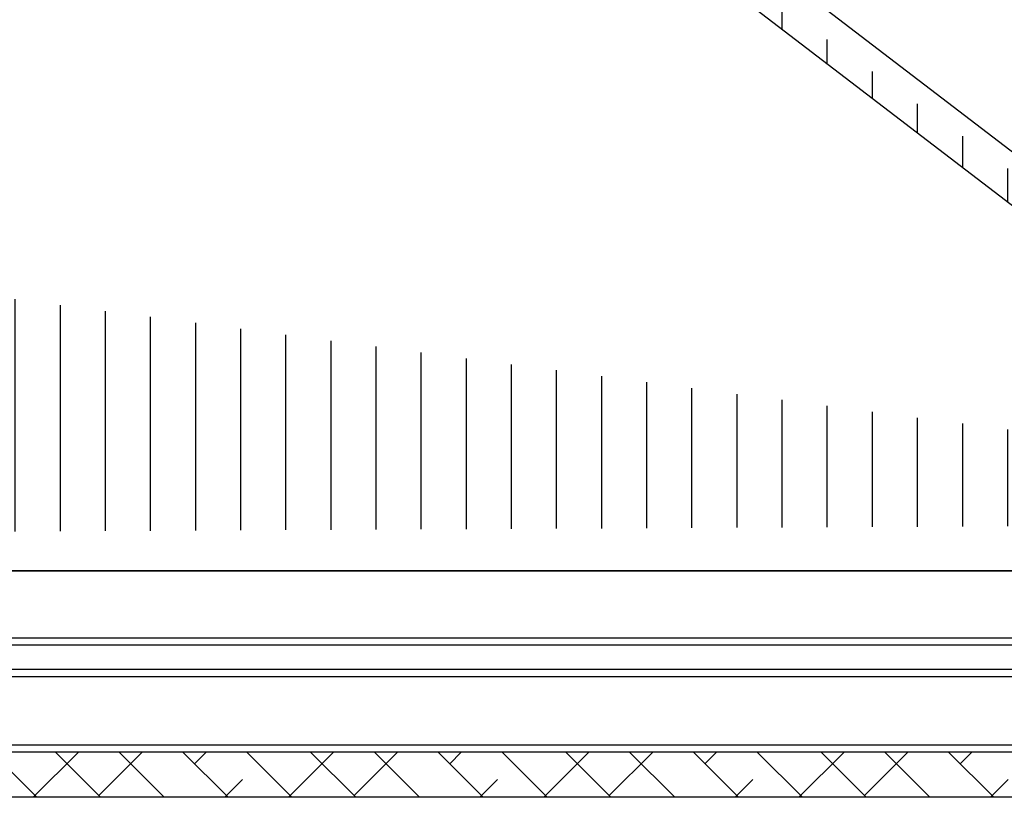
# Model space of a CAD drawing. Extents: x 210 to 529, y 305 to 511.
# Drawn here: x 435 to 438, y 396 to 399 of the extents above; entities that cross this region are included whole.
import ezdxf

# ---------------------------------------------------------------- set-up
doc = ezdxf.new("R2010")
doc.units = 0
doc.header["$MEASUREMENT"] = 0
doc.layers.get('0').update_dxf_attribs({"linetype": 'CONTINUOUS'})
doc.layers.add('Dimensions', color=7, linetype='CONTINUOUS')

msp = doc.modelspace()

# ---------------------------------------------------------------- hatches: boundary and pattern name
at = {"linetype": 'Continuous'}
h = msp.add_hatch(dxfattribs=at)
h.set_pattern_fill('ANSI31', color=8, angle=45, style=0)
edge = h.paths.add_edge_path()
edge.add_arc((428.76134, 390.59374), 11.36993, 50.987951, 89.882279)
edge.add_arc((428.76134, 390.59374), 11.48804, 50.987951, 89.882279)
edge.add_arc((428.80854, 390.59374), 11.36993, 90.117721, 129.012049)
edge.add_arc((428.80854, 390.59374), 11.48804, 90.117721, 129.012049)
edge.add_line((418.82821, 397.26568), (421.64883, 399.42634))
edge.add_line((418.75638, 397.35944), (421.57701, 399.5201))
edge.add_line((438.74167, 397.26568), (435.92104, 399.42634))
edge.add_line((438.81349, 397.35944), (435.99287, 399.5201))
edge.add_arc((439.45201, 398.19299), 1.05, 232.54708, 270)
edge.add_arc((439.45201, 398.19299), 1.16811, 232.54708, 270)
edge.add_line((439.45201, 397.14299), (440.53691, 397.14299))
edge.add_line((439.45201, 397.02488), (440.53691, 397.02488))
edge.add_line((440.53691, 397.14299), (440.53691, 397.02488))
edge.add_arc((418.11787, 398.19299), 1.16811, 270, 307.45292)
edge.add_arc((418.11787, 398.19299), 1.05, 270, 307.45292)
edge.add_line((418.11787, 397.14299), (417.03297, 397.14299))
edge.add_line((418.11787, 397.02488), (417.03297, 397.02488))
edge.add_line((417.03297, 397.14299), (417.03297, 397.02488))
h = msp.add_hatch(dxfattribs=at)
h.set_pattern_fill('ANSI38', angle=-90, style=0)
h.set_pattern_definition([(315, (436.11544, 499.44273), (0.08838835, 0.08838835), []), (45, (436.11544, 499.44273), (0.08838835, 0.26516504), [0.3125, -0.1875])])
h.paths.add_polyline_path([(438.82494, 396.37738), (438.82494, 396.50238), (431.51744, 396.50238), (431.51744, 396.37738)], flags=0)

# ---------------------------------------------------------------- linework, layer by layer
at = {"color": 7, "linetype": 'Continuous'}
for p, q in [((439.50244, 397.00488), (433.96831, 397.00488)), ((433.96849, 397.00437), (439.49858, 397.00437)), ((434.06749, 396.73238), (438.53744, 396.73238)), ((438.82494, 396.50238), (431.51744, 396.50238)), ((438.82494, 396.37738), (431.51744, 396.37738))]:
    msp.add_line(p, q, dxfattribs=at)
at = {"color": 8, "linetype": 'Continuous'}
for p, q in [((434.03605, 396.81876), (438.96586, 396.81876)), ((434.04292, 396.79987), (438.95244, 396.79987)), ((434.07477, 396.71238), (438.51744, 396.71238)), ((433.92384, 396.52238), (438.51744, 396.52238))]:
    msp.add_line(p, q, dxfattribs=at)
at = {"layer": 'Dimensions', "linetype": 'Continuous'}
for p, q in [((438.81349, 397.35944), (435.99287, 399.5201)), ((438.74167, 397.26568), (435.92104, 399.42634))]:
    msp.add_line(p, q, dxfattribs=at)

doc.saveas('drawing.dxf')
